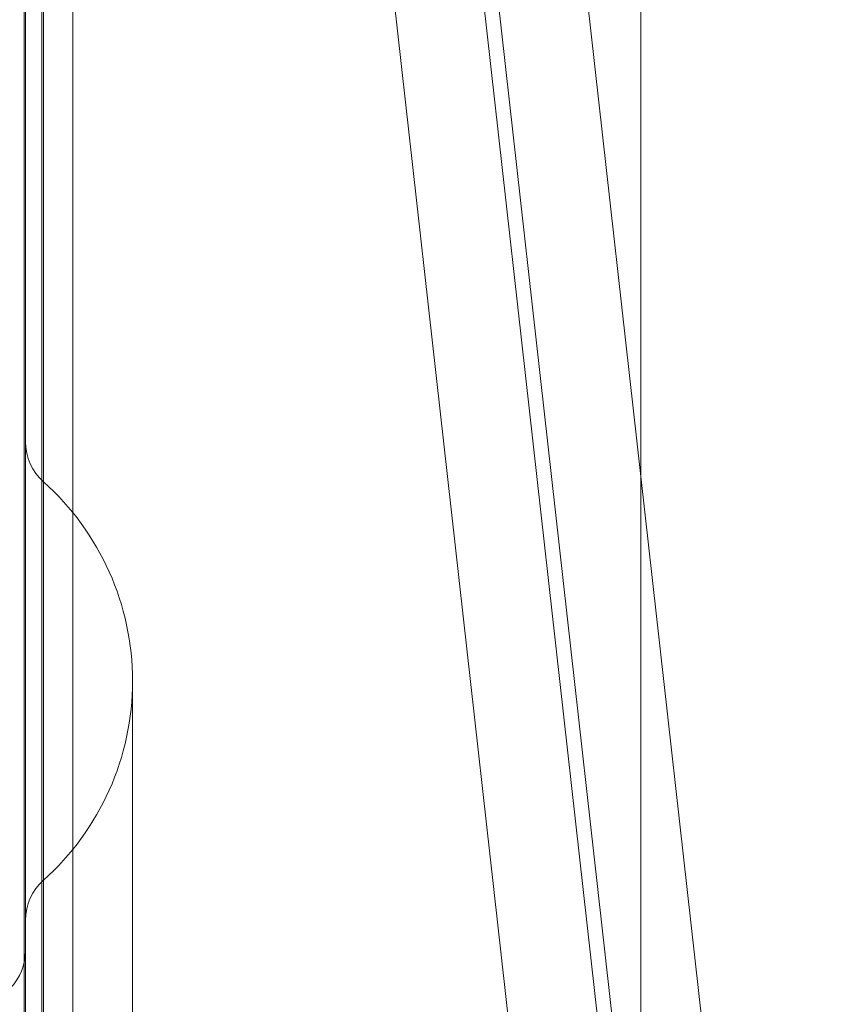
# Model space of a CAD drawing. Units: millimetres. Extents: x -2349 to 13101, y -2739 to 8711.
# Drawn here: x 8060 to 8135, y 2755 to 2848 of the extents above; entities that cross this region are included whole.
import ezdxf

# ---------------------------------------------------------------- set-up
doc = ezdxf.new("R2010")
doc.units = ezdxf.units.MM
doc.header["$MEASUREMENT"] = 0
for name, color, linetype, lineweight in [('Level 61', 7, 'Continuous', 0), ('panels2_[ID]_31_[Material]_Unchanged_[Source]_Cell - Level 25', 7, 'Continuous', 0), ('ropes - Level 25', 7, 'Continuous', 0), ('ropes - Level 27', 7, 'Continuous', 0)]:
    doc.layers.add(name, color=color, linetype=linetype, lineweight=lineweight)

# ---------------------------------------------------------------- blocks, each defined once
blk = doc.blocks.new('From Smart Solid_1057')
at = {"layer": 'panels2_[ID]_31_[Material]_Unchanged_[Source]_Cell - Level 25', "color": 176, "linetype": 'Continuous', "lineweight": 13}
for p, q in [((27.358, -397.105), (27.358, 397.107)), ((27.358, 397.106), (27.358, -397.106)), ((29.013, -239.997), (29.013, 240.003)), ((29.166, -239.997), (29.166, 240.003)), ((31.929, -239.997), (31.929, 240.003)), ((29.013, 28.472), (29.013, -229.928)), ((31.929, 26.391), (31.929, -228.554)), ((29.166, 21.13), (29.166, -225.08)), ((29.167, -179.733), (29.167, -42.465)), ((37.5, -61.099), (37.5, -161.099)), ((29.167, -142.465), (29.167, -79.733)), ((27.5, -138.738), (27.5, -83.459)), ((27.5, -135.855), (27.5, -86.342))]:
    blk.add_line(p, q, dxfattribs=at)
for centre, radius, start, end in [((32.5, -38.738), 5, 180, 228.18969), ((12.5, -61.099), 25, 311.81031, 48.18969), ((32.5, -83.459), 5, 131.81031, 180), ((22.5, -86.342), 5, 272.86241, 0)]:
    blk.add_arc(centre, radius, start, end, dxfattribs=at)
for points, degree in [([(27.5, -397.105), (27.5, 397.107)], 1), ([(27.5, 397.106), (27.5, -397.106)], 1), ([(27.5, -239.997), (27.5, -79.997), (27.5, 80.003), (27.5, 240.003)], 3)]:
    blk.add_open_spline(points, degree=degree, dxfattribs=at)
for points, knots in [([(27.5, 19.31), (27.5, -17.27), (27.5, -58.183), (27.5, -141.669), (27.5, -184.2), (27.5, -223.879)], [0, 0, 0, 0, 0.5, 0.5, 1, 1, 1, 1]), ([(27.5, -111.099), (27.5, -106.366), (27.5, -96.889), (27.5, -83.229), (27.5, -70.638), (27.5, -59.602), (27.5, -50.545), (27.5, -43.815), (27.5, -39.671), (27.5, -38.272), (27.5, -39.671), (27.5, -43.815), (27.5, -50.545), (27.5, -59.602), (27.5, -70.638), (27.5, -83.229), (27.5, -96.891), (27.5, -111.099), (27.5, -125.306), (27.5, -138.968), (27.5, -151.559), (27.5, -162.595), (27.5, -171.652), (27.5, -178.382), (27.5, -182.526), (27.5, -183.926), (27.5, -182.526), (27.5, -178.382), (27.5, -171.652), (27.5, -162.595), (27.5, -151.559), (27.5, -138.97), (27.5, -127.576), (27.5, -118.203), (27.5, -113.468), (27.5, -111.099)], [0, 0, 0, 0, 0.031249, 0.062498, 0.093746, 0.124995, 0.156244, 0.187493, 0.218742, 0.249991, 0.281239, 0.312488, 0.343737, 0.374986, 0.406235, 0.437484, 0.468732, 0.499981, 0.53123, 0.562479, 0.593728, 0.624976, 0.656225, 0.687474, 0.718723, 0.749972, 0.781221, 0.812469, 0.843718, 0.874967, 0.906216, 0.937465, 0.968713, 0.984357, 1, 1, 1, 1])]:
    blk.add_open_spline(points, degree=3, knots=knots, dxfattribs=at)
blk = doc.blocks.new('panels2_1')
at = {"layer": 'panels2_[ID]_31_[Material]_Unchanged_[Source]_Cell - Level 25', "color": 176, "linetype": 'Continuous', "lineweight": 13}
blk.add_blockref('From Smart Solid_1057', (8032.783, 2846.829), dxfattribs=at)
blk = doc.blocks.new('From Smart Solid_1337')
at = {"layer": 'ropes - Level 27', "color": 12, "linetype": 'Continuous', "lineweight": 13}
for p, q in [((-37.5, 340.589), (37.5, -328.15)), ((-28.529, 334.896), (46.471, -333.843)), ((-46.471, 333.844), (28.529, -334.895)), ((-37.5, 328.151), (37.5, -340.588))]:
    blk.add_line(p, q, dxfattribs=at)
blk = doc.blocks.new('From Smart Solid_1339')
at = {"layer": 'ropes - Level 27', "color": 12, "linetype": 'Continuous', "lineweight": 13}
for p, q in [((-37.5, 340.589), (37.5, -328.15)), ((-28.529, 334.896), (46.471, -333.843)), ((-46.471, 333.844), (28.529, -334.895)), ((-37.5, 328.151), (37.5, -340.588))]:
    blk.add_line(p, q, dxfattribs=at)
blk = doc.blocks.new('From Smart Solid_1341')
at = {"layer": 'ropes - Level 25', "color": 156, "linetype": 'Continuous', "lineweight": 13}
for p, q in [((37.5, 750), (37.5, -750)), ((37.5, -750), (37.5, 750))]:
    blk.add_line(p, q, dxfattribs=at)
blk = doc.blocks.new('ropes')
at = {"layer": 'ropes - Level 25', "color": 156, "linetype": 'Continuous', "lineweight": 13}
blk.add_blockref('From Smart Solid_1341', (8080.2835, 3321.8125), dxfattribs=at)
at = {"layer": 'ropes - Level 27', "color": 12, "linetype": 'Continuous', "lineweight": 13}
for name in ['From Smart Solid_1337', 'From Smart Solid_1339']:
    blk.add_blockref(name, (8088.283, 2987.443), dxfattribs=at)

msp = doc.modelspace()

# ---------------------------------------------------------------- block references
at = {"layer": 'Level 61', "color": 7, "linetype": 'Continuous', "lineweight": 0}
for name in ['ropes', 'panels2_1']:
    msp.add_blockref(name, (0, 0), dxfattribs=at)

doc.saveas('drawing.dxf')
